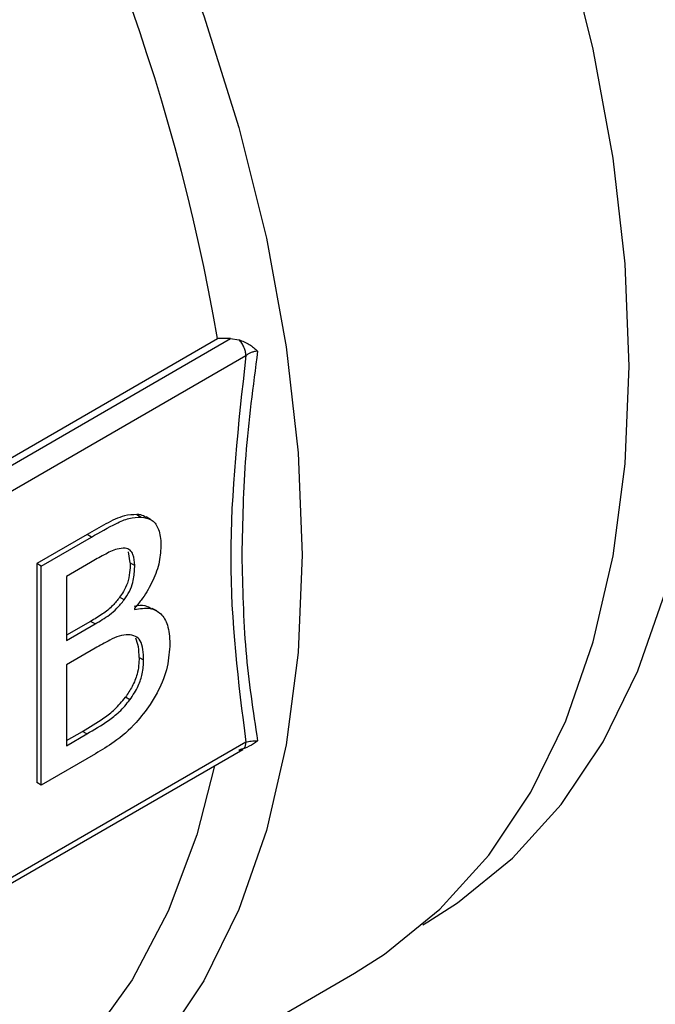
# Model space of a CAD drawing. Units: millimetres. Extents: x 5 to 415, y 5 to 292.
# Drawn here: x 385 to 386, y 207 to 209 of the extents above; entities that cross this region are included whole.
import ezdxf

# ---------------------------------------------------------------- set-up
doc = ezdxf.new("R2010")
doc.units = ezdxf.units.MM

msp = doc.modelspace()

# ---------------------------------------------------------------- linework, layer by layer
at = {"color": 7, "linetype": 'Continuous', "lineweight": 25}
for p, q in [((383.40154518, 206.89872856), (385.52286552, 208.12334072)), ((383.41559232, 206.89061931), (385.55068504, 208.1231821)), ((385.55068504, 208.1231821), (385.52286552, 208.12334072)), ((385.55068504, 208.1231821), (385.5682845, 208.12078429)), ((383.46273278, 206.86340129), (385.5827909, 208.08728479)), ((385.35240591, 207.75154131), (385.36183401, 207.74609859)), ((385.38160188, 207.74118821), (385.37217379, 207.74663093)), ((385.24719942, 207.70955513), (385.1410188, 207.64825836)), ((385.15044689, 207.64281564), (385.25662752, 207.70411241)), ((385.25662752, 207.70411241), (385.24719942, 207.70955513)), ((385.33844332, 207.64936473), (385.33487017, 207.67253825)), ((385.1410188, 207.64825836), (385.1410188, 207.18555189)), ((385.15044689, 207.64281564), (385.1410188, 207.64825836)), ((385.15044689, 207.18010917), (385.15044689, 207.64281564)), ((385.25467925, 207.65049264), (385.20369956, 207.62106269)), ((385.33844332, 207.64936473), (385.34787142, 207.64392201)), ((385.20369956, 207.62106269), (385.20369956, 207.48570042)), ((385.32546633, 207.57136844), (385.31603824, 207.57681116)), ((385.34722199, 207.55318061), (385.34722199, 207.55093082)), ((385.39438939, 207.54793288), (385.3849613, 207.5533756)), ((385.25466779, 207.5260092), (385.20369956, 207.49658586)), ((385.20369956, 207.48570042), (385.26409588, 207.52056647)), ((385.26409588, 207.52056647), (385.25466779, 207.5260092)), ((385.26409588, 207.46919631), (385.20369956, 207.43433025)), ((385.35727659, 207.44988173), (385.36670468, 207.44443901)), ((385.20369956, 207.43433025), (385.20369956, 207.26334634)), ((385.33780536, 207.36026214), (385.32837727, 207.36570486)), ((385.20369956, 207.27423178), (385.23745808, 207.29372016)), ((385.20369956, 207.26334634), (385.24688617, 207.28827744)), ((385.24688617, 207.28827744), (385.23745808, 207.29372016)), ((383.47030014, 206.03995365), (385.57617274, 207.25564802)), ((385.26539472, 207.24646714), (385.15044689, 207.18010917)), ((385.15044689, 207.18010917), (385.1410188, 207.18555189)), ((385.95670389, 206.88534222), (385.96733132, 206.8914773)), ((385.12189149, 206.38417079), (385.81249911, 206.78285008))]:
    msp.add_line(p, q, dxfattribs=at)
at = {"color": 8, "linetype": 'Continuous', "lineweight": 25}
msp.add_line((385.5827909, 207.27074398), (383.46764389, 206.0496956), dxfattribs=at)
at = {"color": 7, "linetype": 'Continuous', "lineweight": 25, "flags": 128}
for points in [[(383.8499069, 211.01681025), (383.90468729, 210.98020877), (384.08581075, 210.84647259), (384.26383034, 210.69535434), (384.43722727, 210.52814329), (384.60452218, 210.34626604), (384.76428777, 210.15127429), (384.91516097, 209.94483165), (385.05585459, 209.72869941), (385.18516827, 209.50472154), (385.30199876, 209.27480894), (385.40534931, 209.04092314), (385.49433816, 208.80505957), (385.56820609, 208.56923053), (385.62632288, 208.33544804), (385.66819271, 208.10570665), (385.69345835, 207.88196643), (385.70190425, 207.66613625)], [(385.81249911, 206.78285008), (385.87577589, 206.82284091), (385.99260639, 206.91786389), (386.09595693, 207.0324237), (386.18494578, 207.16554293), (386.25881371, 207.31608587), (386.3169305, 207.48276814), (386.35880033, 207.66416765), (386.38406597, 207.85873679), (386.39251187, 208.06481554), (386.38406597, 208.28064572), (386.35880033, 208.50438594), (386.3169305, 208.73412734), (386.25881371, 208.96790983), (386.18494578, 209.20373886), (386.09595693, 209.43960243), (385.99260639, 209.67348823), (385.87577589, 209.90340084)], [(385.70190425, 207.66613625), (385.69345835, 207.46005749), (385.66819271, 207.26548836), (385.62632288, 207.08408884), (385.56820609, 206.91740658), (385.49433816, 206.76686364), (385.40534931, 206.6337444), (385.30199876, 206.5191846), (385.18516827, 206.42416161), (385.05585459, 206.34948614), (384.91516097, 206.2957953), (384.76428777, 206.26354715), (384.70105549, 206.25669427)], [(385.96733132, 206.8914773), (386.03023145, 206.93123009), (386.14636653, 207.02568746), (386.24910189, 207.13956536), (386.33756105, 207.27189222), (386.41098928, 207.42153907), (386.46876014, 207.58722918)], [(385.51654145, 207.22122361), (385.47886475, 207.07552791), (385.41851481, 206.91383514), (385.34235559, 206.76873201), (385.25106839, 206.64151659), (385.14546986, 206.53332694), (385.02650467, 206.4451309), (385.00118487, 206.42995527)]]:
    msp.add_lwpolyline(points, dxfattribs=at)
at = {"color": 7, "linetype": 'Continuous', "lineweight": 25}
msp.add_arc((381.27666767, 207.38996044), 4.30906519, 9.79914253, 53.33260517, dxfattribs=at)
msp.add_open_spline([(385.5827909, 208.08728479), (385.58259419, 208.09006796), (385.58220077, 208.0956343), (385.57908256, 208.10471734), (385.57445974, 208.11351057), (385.57034291, 208.11835971), (385.5682845, 208.12078429)], degree=3, dxfattribs=at)
for points, knots in [([(385.5682845, 208.12078429), (385.57581042, 208.11777557), (385.59056289, 208.11187781), (385.6020982, 208.10183682), (385.60774881, 208.0969182)], [0, 0, 0, 0, 0.5101464115, 1, 1, 1, 1]), ([(385.60774884, 208.09691818), (385.59798947, 208.02283055), (385.57857468, 207.87544448), (385.57571313, 207.73565616), (385.57429001, 207.66613625)], [0, 0, 0, 0, 0.5026772782, 1, 1, 1, 1]), ([(385.60774884, 208.09691818), (385.60545471, 208.09657982), (385.60083593, 208.09589862), (385.59421679, 208.09373604), (385.58800633, 208.09092845), (385.58452804, 208.08849841), (385.5827909, 208.08728479)], [0, 0, 0, 0, 0.2469227382, 0.4971324349, 0.7488567764, 1, 1, 1, 1]), ([(385.5827909, 208.08728479), (385.5667621, 207.9419262), (385.53470803, 207.65124114), (385.56676446, 207.39756702), (385.5827909, 207.27074398)], [0, 0, 0, 0, 0.5000552443, 1, 1, 1, 1]), ([(385.35240591, 207.75154131), (385.34377377, 207.75119849), (385.32320542, 207.75038165), (385.28680274, 207.73187304), (385.26048679, 207.71704304), (385.24719942, 207.70955513)], [0, 0, 0, 0, 0.2636443837, 0.6282016045, 1, 1, 1, 1]), ([(385.25662752, 207.70411241), (385.2741399, 207.71409433), (385.30059376, 207.72917283), (385.33660299, 207.74524463), (385.35329899, 207.74580972), (385.36183401, 207.74609859)], [0, 0, 0, 0, 0.489102632, 0.7388284747, 1, 1, 1, 1]), ([(385.37155443, 207.74549322), (385.36814771, 207.74760879), (385.36247106, 207.75113399), (385.35528101, 207.75142496), (385.35240591, 207.75154131)], [0, 0, 0, 0, 0.6001290578, 1, 1, 1, 1]), ([(385.36183401, 207.74609859), (385.36929405, 207.74507424), (385.38427806, 207.74301677), (385.39901076, 207.72354448), (385.40313816, 207.70155555), (385.40335495, 207.68735807), (385.40339706, 207.68460047)], [0, 0, 0, 0, 0.2907352489, 0.5839612949, 0.9191920621, 1, 1, 1, 1]), ([(385.3274146, 207.68048299), (385.32192848, 207.68019619), (385.30793109, 207.67946445), (385.28278035, 207.66628146), (385.26410367, 207.65578782), (385.25467925, 207.65049264)], [0, 0, 0, 0, 0.2420308112, 0.61752196049, 1, 1, 1, 1]), ([(385.34787142, 207.64392201), (385.34731971, 207.65218355), (385.34645028, 207.66520278), (385.3385766, 207.67780895), (385.33123917, 207.67956675), (385.3274146, 207.68048299)], [0, 0, 0, 0, 0.4539541573, 0.7153785753, 1, 1, 1, 1]), ([(385.40339706, 207.68460047), (385.40251468, 207.67219825), (385.40074739, 207.64735832), (385.38494718, 207.60689593), (385.3657843, 207.5752637), (385.35205287, 207.55892778), (385.34722199, 207.55318061)], [0, 0, 0, 0, 0.2841117994, 0.5690362231, 0.8483816811, 1, 1, 1, 1]), ([(385.57429001, 207.66613625), (385.57578106, 207.59791838), (385.57876422, 207.46143406), (385.59808501, 207.33604994), (385.60774884, 207.27333556)], [0, 0, 0, 0, 0.4998220151, 1, 1, 1, 1]), ([(385.33844332, 207.64936473), (385.33824147, 207.64263819), (385.33783669, 207.62914913), (385.33366928, 207.60833301), (385.32551762, 207.59006396), (385.31883207, 207.58071711), (385.31603824, 207.57681116)], [0, 0, 0, 0, 0.2912933559, 0.5841442985, 0.8262178504, 1, 1, 1, 1]), ([(385.32546633, 207.57136844), (385.32947959, 207.57715044), (385.3375253, 207.58874208), (385.34582955, 207.6125255), (385.34773084, 207.63065817), (385.34785016, 207.64191698), (385.34787142, 207.64392201)], [0, 0, 0, 0, 0.2523350507, 0.5058767435, 0.9120041569, 1, 1, 1, 1]), ([(385.31603824, 207.57681116), (385.31135642, 207.57091848), (385.30021881, 207.55690033), (385.27888483, 207.54015808), (385.26305572, 207.53090987), (385.25466779, 207.5260092)], [0, 0, 0, 0, 0.2542422243, 0.6048187121, 1, 1, 1, 1]), ([(385.26409588, 207.52056647), (385.27435753, 207.5265022), (385.28999493, 207.53554746), (385.3109918, 207.55319933), (385.32055514, 207.56520369), (385.32546633, 207.57136844)], [0, 0, 0, 0, 0.4814854002, 0.7337204636, 1, 1, 1, 1]), ([(385.38413669, 207.55185905), (385.37960076, 207.55471361), (385.36918065, 207.56127121), (385.35492043, 207.55891131), (385.34686778, 207.55757868)], [0, 0, 0, 0, 0.4353060097, 1, 1, 1, 1]), ([(385.34722199, 207.55093082), (385.35874633, 207.55285077), (385.38007196, 207.55640362), (385.40421374, 207.54352718), (385.41979162, 207.51816203), (385.42137224, 207.49285613), (385.42223032, 207.47911803)], [0, 0, 0, 0, 0.2693800264, 0.4984843075, 0.7277365495, 1, 1, 1, 1]), ([(385.33423354, 207.49768704), (385.32803145, 207.49713841), (385.31564703, 207.49604288), (385.29167419, 207.48474434), (385.27455482, 207.47509282), (385.26409588, 207.46919631)], [0, 0, 0, 0, 0.2807314555, 0.5605688253, 1, 1, 1, 1]), ([(385.36670468, 207.44443901), (385.3664552, 207.45192253), (385.3659548, 207.46693284), (385.36116077, 207.48552567), (385.34961766, 207.49597219), (385.33956717, 207.49709251), (385.33423354, 207.49768704)], [0, 0, 0, 0, 0.2656429862, 0.5328220527, 0.7520764392, 1, 1, 1, 1]), ([(385.35727659, 207.44988173), (385.3571404, 207.45749251), (385.35686724, 207.47275807), (385.35233071, 207.48464979), (385.35005591, 207.4906128)], [0, 0, 0, 0, 0.4985585428, 1, 1, 1, 1]), ([(385.42223032, 207.47911803), (385.42121309, 207.4631352), (385.4191721, 207.43106728), (385.40187722, 207.38507706), (385.38633267, 207.35974252), (385.38066727, 207.35050903)], [0, 0, 0, 0, 0.3870660152, 0.7766086421, 1, 1, 1, 1]), ([(385.35727659, 207.44988173), (385.35673796, 207.43830894), (385.35582223, 207.41863358), (385.34353568, 207.38847426), (385.33332188, 207.37313214), (385.32837727, 207.36570486)], [0, 0, 0, 0, 0.4242408733, 0.7212687574, 1, 1, 1, 1]), ([(385.33780536, 207.36026214), (385.34417558, 207.3699915), (385.35557504, 207.3874021), (385.36565451, 207.41761054), (385.36632957, 207.43485624), (385.36670468, 207.44443901)], [0, 0, 0, 0, 0.3601294721, 0.644448812, 1, 1, 1, 1]), ([(385.23745808, 207.29372016), (385.25259874, 207.30270379), (385.27554986, 207.31632173), (385.30685753, 207.33968003), (385.32107746, 207.35687686), (385.32837727, 207.36570486)], [0, 0, 0, 0, 0.4854308146, 0.7358457738, 1, 1, 1, 1]), ([(385.24688617, 207.28827744), (385.26202683, 207.29726107), (385.28497795, 207.310879), (385.31628562, 207.33423731), (385.33050555, 207.35143414), (385.33780536, 207.36026214)], [0, 0, 0, 0, 0.4854308146, 0.7358457738, 1, 1, 1, 1]), ([(385.38066727, 207.35050903), (385.37100485, 207.33734289), (385.34797339, 207.3059599), (385.30733931, 207.27176597), (385.27834171, 207.2542761), (385.26539472, 207.24646714)], [0, 0, 0, 0, 0.2857401895, 0.6810940268, 1, 1, 1, 1]), ([(385.60774881, 207.27333554), (385.6021135, 207.26931686), (385.59058188, 207.26109338), (385.57582827, 207.25639538), (385.5682845, 207.25399322)], [0, 0, 0, 0, 0.4886831031, 1, 1, 1, 1]), ([(385.5827909, 207.27074398), (385.58452804, 207.2713151), (385.58800633, 207.27245868), (385.59421679, 207.27339627), (385.60083593, 207.27379975), (385.60545471, 207.2734896), (385.60774884, 207.27333556)], [0, 0, 0, 0, 0.2511432236, 0.5028675651, 0.7530772618, 1, 1, 1, 1]), ([(385.5682845, 207.25399322), (385.57041803, 207.25390568), (385.57325124, 207.25378943), (385.57523077, 207.25536349), (385.57571962, 207.25575221)], [0, 0, 0, 0, 0.7530466426, 1, 1, 1, 1])]:
    msp.add_open_spline(points, degree=3, knots=knots, dxfattribs=at)
at = {"color": 8, "linetype": 'Continuous', "lineweight": 25}
msp.add_open_spline([(385.57571962, 207.25575221), (385.57681536, 207.25638991), (385.57954151, 207.25797648), (385.58216657, 207.26313833), (385.58258279, 207.26820876), (385.5827909, 207.27074398)], degree=3, knots=[0, 0, 0, 0, 0.2515140955, 0.6257570477, 1, 1, 1, 1], dxfattribs=at)

doc.saveas('drawing.dxf')
